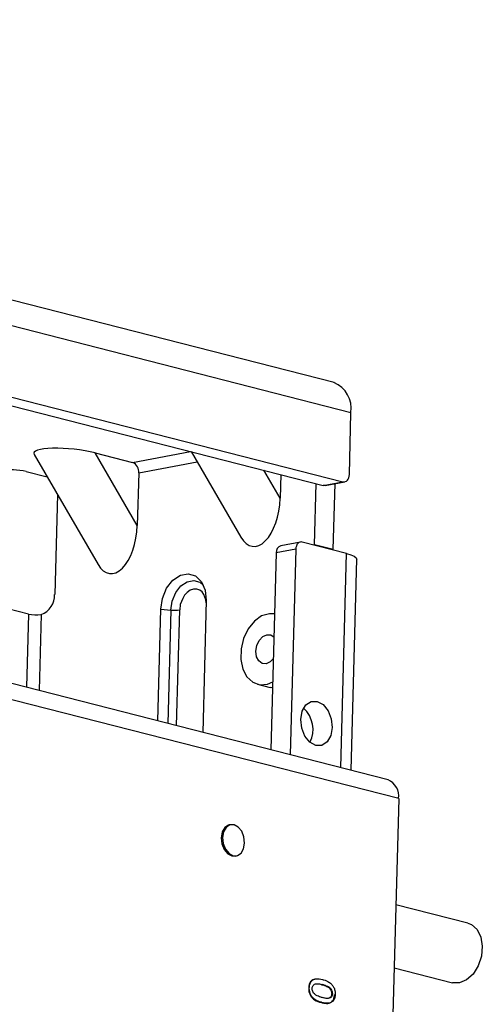
# Model space of a CAD drawing. Extents: x 3071 to 5036, y 1363 to 1810.
# Drawn here: x 4384 to 4435, y 1680 to 1789 of the extents above; entities that cross this region are included whole.
import ezdxf

# ---------------------------------------------------------------- set-up
doc = ezdxf.new("R2010")
doc.units = 0
doc.layers.get('0').update_dxf_attribs({"lineweight": 25})

msp = doc.modelspace()

# ---------------------------------------------------------------- linework, layer by layer
at = {"color": 7, "linetype": 'Continuous', "lineweight": 25}
for p, q in [((4418.47, 1748.73), (4261.7, 1788.79)), ((4420.34, 1745.4), (4263.58, 1785.46)), ((4264.07, 1777.48), (4419.44, 1737.78)), ((4261.91, 1777.07), (4417.28, 1737.37)), ((4420.16, 1738.58), (4420.34, 1745.4)), ((4385.35, 1740.79), (4392.42, 1728.64)), ((4392.09, 1740.96), (4396.24, 1739.9)), ((4396.75, 1732.95), (4392.09, 1740.96)), ((4402.69, 1741.1), (4408.19, 1731.65)), ((4384.49, 1738.9), (4386.79, 1738.31)), ((4396.91, 1738.75), (4396.75, 1732.95)), ((4412.59, 1738.57), (4412.52, 1735.96)), ((4416.3, 1730.82), (4416.48, 1737.58)), ((4417.28, 1737.37), (4419.44, 1737.78)), ((4417.5, 1737.36), (4419.65, 1737.78)), ((4418.39, 1730.28), (4418.59, 1737.57)), ((4387.93, 1736.36), (4387.63, 1725.34)), ((4424.44, 1704.87), (4305.3, 1735.32)), ((4425.61, 1702.79), (4306.47, 1733.24)), ((4414.76, 1731.12), (4412.61, 1730.71)), ((4419.85, 1729.87), (4414.97, 1731.11)), ((4416.3, 1730.78), (4416.3, 1730.82)), ((4418.39, 1730.28), (4416.3, 1730.82)), ((4412.1, 1729.91), (4411.51, 1708.18)), ((4414.25, 1730.32), (4412.1, 1729.91)), ((4414.25, 1730.32), (4413.63, 1707.64)), ((4418.39, 1730.24), (4418.39, 1730.28)), ((4420.35, 1705.92), (4420.98, 1729.21)), ((4384.73, 1723.16), (4379.85, 1724.41)), ((4404.37, 1724.66), (4403.97, 1710.1)), ((4399.01, 1711.37), (4399.35, 1723.7)), ((4399.35, 1723.7), (4400.46, 1723.6)), ((4410.03, 1715.41), (4411.42, 1715.05)), ((4425.61, 1702.79), (4424.15, 1649.2)), ((4407.06, 1699.91), (4406.91, 1699.89)), ((4407.57, 1696.45), (4407.71, 1696.47)), ((4433.24, 1689.05), (4425.29, 1691.08)), ((4425.1, 1684.11), (4431.56, 1682.46)), ((4416.43, 1682.88), (4416.36, 1682.87)), ((4415.74, 1681.91), (4415.67, 1681.89)), ((4417.2, 1682.27), (4417.13, 1682.25)), ((4432.31, 1682.44), (4431.56, 1682.46)), ((4418.21, 1681.24), (4418.29, 1681.26)), ((4417.14, 1680.29), (4417.07, 1680.27)), ((4417.88, 1680.2), (4417.95, 1680.22))]:
    msp.add_line(p, q, dxfattribs=at)
at = {"color": 8, "linetype": 'Continuous', "lineweight": 25}
for p, q in [((4396.24, 1739.9), (4402.62, 1741.12)), ((4396.91, 1738.75), (4403.35, 1739.98)), ((4412.52, 1735.96), (4410.72, 1739.05)), ((4419.21, 1706.21), (4419.85, 1729.87)), ((4384.73, 1723.16), (4384.51, 1715.08)), ((4386.14, 1723.12), (4385.91, 1714.72)), ((4400.46, 1723.6), (4400.12, 1711.09)), ((4401.08, 1710.84), (4401.43, 1723.63))]:
    msp.add_line(p, q, dxfattribs=at)
at = {"color": 7, "linetype": 'Continuous', "lineweight": 25}
for points in [[(4419.44, 1737.78), (4419.57, 1737.77), (4419.7, 1737.79), (4419.83, 1737.85), (4419.94, 1737.94), (4420.03, 1738.07), (4420.1, 1738.22), (4420.14, 1738.39), (4420.16, 1738.58)], [(4417.5, 1737.36), (4417.42, 1737.36), (4417.28, 1737.37)], [(4414.97, 1731.11), (4414.84, 1731.13), (4414.71, 1731.11), (4414.58, 1731.05), (4414.47, 1730.96), (4414.38, 1730.83), (4414.31, 1730.68), (4414.27, 1730.51), (4414.25, 1730.32)], [(4419.85, 1729.87), (4420.34, 1729.72), (4420.7, 1729.55), (4420.92, 1729.38), (4420.98, 1729.21)], [(4399.35, 1723.7), (4399.53, 1724.9), (4399.99, 1726.01), (4400.68, 1726.9), (4401.51, 1727.46), (4402.38, 1727.62), (4403.19, 1727.38), (4403.84, 1726.74), (4404.25, 1725.8), (4404.37, 1724.66)], [(4411.92, 1723.18), (4411.34, 1723.21), (4410.48, 1722.96), (4409.68, 1722.39), (4408.99, 1721.53), (4408.48, 1720.48), (4408.2, 1719.32), (4408.17, 1718.16), (4408.39, 1717.1), (4408.84, 1716.23), (4409.49, 1715.63), (4410.27, 1715.36), (4411.12, 1715.44), (4411.71, 1715.69)], [(4411.78, 1718.25), (4411.43, 1717.88), (4410.97, 1717.68), (4410.52, 1717.71), (4410.15, 1717.99), (4409.91, 1718.46), (4409.83, 1719.06), (4409.94, 1719.69), (4410.21, 1720.26), (4410.6, 1720.68), (4411.06, 1720.89), (4411.51, 1720.86), (4411.85, 1720.62)], [(4411.69, 1715), (4411.67, 1715.01), (4411.42, 1715.05)], [(4406.91, 1699.89), (4406.82, 1699.86), (4406.41, 1699.59), (4406.13, 1699.11), (4406.02, 1698.48), (4406.1, 1697.8), (4406.35, 1697.18), (4406.73, 1696.71), (4407.2, 1696.46), (4407.57, 1696.45)], [(4433.24, 1689.05), (4433.64, 1688.89), (4434.26, 1688.34), (4434.67, 1687.51), (4434.84, 1686.49), (4434.74, 1685.39), (4434.39, 1684.33), (4433.83, 1683.42), (4433.11, 1682.77), (4432.31, 1682.44)]]:
    msp.add_lwpolyline(points, dxfattribs=at)
at = {"color": 8, "linetype": 'Continuous', "lineweight": 25}
for points in [[(4400.46, 1723.6), (4400.61, 1724.6), (4401, 1725.53), (4401.57, 1726.27), (4402.27, 1726.74), (4402.99, 1726.88), (4403.67, 1726.67), (4404.06, 1726.33)], [(4404.36, 1724.41), (4404.33, 1724.75), (4404.11, 1725.34), (4403.91, 1725.61), (4403.64, 1725.82), (4403.32, 1725.93), (4402.96, 1725.92), (4402.59, 1725.79), (4402.26, 1725.55), (4401.97, 1725.24), (4401.76, 1724.89), (4401.5, 1724.21), (4401.43, 1723.63)]]:
    msp.add_lwpolyline(points, dxfattribs=at)
at = {"color": 7, "linetype": 'Continuous', "lineweight": 25}
for points in [[(4414.79, 1711.54), (4414.95, 1712.44), (4415.35, 1713.13), (4415.93, 1713.51), (4416.6, 1713.53), (4417.26, 1713.17), (4417.81, 1712.5), (4418.17, 1711.61), (4418.27, 1710.65), (4418.12, 1709.75), (4417.72, 1709.05), (4417.14, 1708.67), (4416.47, 1708.66), (4415.8, 1709.01), (4415.25, 1709.68), (4414.9, 1710.57), (4414.79, 1711.54)], [(4407.43, 1699.9), (4406.96, 1699.89), (4406.56, 1699.62), (4406.28, 1699.13), (4406.17, 1698.51), (4406.24, 1697.83), (4406.49, 1697.21), (4406.88, 1696.74), (4407.34, 1696.49), (4407.81, 1696.5), (4408.21, 1696.77), (4408.49, 1697.25), (4408.6, 1697.88), (4408.53, 1698.56), (4408.28, 1699.18), (4407.9, 1699.65), (4407.43, 1699.9)]]:
    msp.add_lwpolyline(points, close=True, dxfattribs=at)
for centre, radius, start, end in [((4417.23, 1745.84), 3.14, 351.9849, 66.864), ((4395.78, 1738.86), 1.13, 354.1967, 66.1551), ((4382.86, 1731.57), 7.51, 77.4751, 99.1894), ((4412.83, 1730.01), 0.74, 107.6153, 187.707), ((4385.37, 1725.24), 2.26, 289.9227, 2.515), ((4385.54, 1726.83), 3.75, 257.4752, 279.1895), ((4400.83, 1727.36), 3.77, 264.3615, 279.1279), ((4413, 1710.42), 3.15, 333.284, 48.3358), ((4423.66, 1703.07), 1.96, 352.0003, 66.8485)]:
    msp.add_arc(centre, radius, start, end, dxfattribs=at)
for centre, major_axis, ratio, start_param, end_param in [((4389.58, 1740.48), (4.26, -0.45), 0.210151, 0.96405, 3.294265), ((4410.01, 1735.48), (0.51, 4.84), 0.508203, 2.534846, 4.865062), ((4394.24, 1732.47), (0.51, 4.84), 0.508203, 2.534846, 4.865062)]:
    msp.add_ellipse(centre, major_axis=major_axis, ratio=ratio, start_param=start_param, end_param=end_param, dxfattribs=at)
for points, knots in [([(4416.36, 1682.86), (4416.27, 1682.84), (4416.09, 1682.81), (4415.87, 1682.61), (4415.72, 1682.31), (4415.68, 1682.05), (4415.67, 1681.91), (4415.67, 1681.89)], [0, 0, 0, 0, 0.239385, 0.48907, 0.739831, 0.961432, 1, 1, 1, 1]), ([(4415.74, 1681.91), (4415.75, 1681.97), (4415.76, 1682.17), (4415.84, 1682.46), (4416.02, 1682.71), (4416.24, 1682.85), (4416.64, 1682.93), (4416.97, 1682.87), (4417.21, 1682.82)], [0, 0, 0, 0, 0.072785, 0.22047, 0.356423, 0.495908, 0.61851, 1, 1, 1, 1]), ([(4417.21, 1682.82), (4417.26, 1682.8), (4417.49, 1682.74), (4417.84, 1682.6), (4418.21, 1682.32), (4418.44, 1681.99), (4418.57, 1681.62), (4418.6, 1681.34), (4418.6, 1681.2), (4418.6, 1681.18)], [0, 0, 0, 0, 0.0731893, 0.3672688, 0.5487828, 0.6952548, 0.842183, 0.9747111, 1, 1, 1, 1]), ([(4415.67, 1681.89), (4415.67, 1681.83), (4415.67, 1681.63), (4415.73, 1681.31), (4415.9, 1680.98), (4416.1, 1680.73), (4416.49, 1680.45), (4416.82, 1680.35), (4417.07, 1680.27)], [0, 0, 0, 0, 0.073134, 0.217498, 0.351955, 0.485254, 0.607736, 1, 1, 1, 1]), ([(4417.14, 1680.29), (4417.1, 1680.3), (4416.86, 1680.36), (4416.51, 1680.5), (4416.13, 1680.77), (4415.9, 1681.1), (4415.77, 1681.46), (4415.74, 1681.74), (4415.74, 1681.88), (4415.74, 1681.91)], [0, 0, 0, 0, 0.073064, 0.36653, 0.555545, 0.698304, 0.84178, 0.969353, 1, 1, 1, 1]), ([(4416.05, 1681.83), (4416.06, 1681.89), (4416.07, 1682.02), (4416.17, 1682.19), (4416.34, 1682.34), (4416.7, 1682.38), (4416.99, 1682.32), (4417.2, 1682.27)], [0, 0, 0, 0, 0.102728, 0.206082, 0.361327, 0.555699, 1, 1, 1, 1]), ([(4417.16, 1680.83), (4417.11, 1680.84), (4416.88, 1680.91), (4416.58, 1681.01), (4416.29, 1681.22), (4416.16, 1681.4), (4416.07, 1681.59), (4416.05, 1681.74), (4416.05, 1681.81), (4416.05, 1681.83)], [0, 0, 0, 0, 0.102288, 0.512979, 0.646743, 0.781693, 0.87964, 0.978184, 1, 1, 1, 1]), ([(4416.33, 1682.31), (4416.39, 1682.32), (4416.65, 1682.39), (4416.92, 1682.31), (4417.13, 1682.25)], [0, 0, 0, 0, 0.23944, 1, 1, 1, 1]), ([(4417.13, 1682.25), (4417.17, 1682.24), (4417.41, 1682.18), (4417.7, 1682.08), (4417.99, 1681.86), (4418.12, 1681.67), (4418.2, 1681.46), (4418.21, 1681.32), (4418.21, 1681.24)], [0, 0, 0, 0, 0.1026394, 0.5149768, 0.6483015, 0.7826861, 0.8878801, 1, 1, 1, 1]), ([(4417.2, 1682.27), (4417.24, 1682.26), (4417.48, 1682.19), (4417.77, 1682.09), (4418.06, 1681.87), (4418.19, 1681.68), (4418.28, 1681.47), (4418.28, 1681.33), (4418.29, 1681.26)], [0, 0, 0, 0, 0.102636, 0.514977, 0.648302, 0.782686, 0.88788, 1, 1, 1, 1]), ([(4417.07, 1680.27), (4417.12, 1680.26), (4417.35, 1680.2), (4417.7, 1680.16), (4418.08, 1680.24), (4418.33, 1680.44), (4418.47, 1680.73), (4418.52, 1680.99), (4418.52, 1681.13), (4418.52, 1681.16)], [0, 0, 0, 0, 0.073532, 0.368903, 0.551487, 0.693987, 0.837052, 0.966927, 1, 1, 1, 1]), ([(4418.21, 1681.24), (4418.21, 1681.18), (4418.19, 1681.05), (4418.1, 1680.88), (4417.94, 1680.75), (4417.59, 1680.7), (4417.3, 1680.77), (4417.09, 1680.82)], [0, 0, 0, 0, 0.1045232, 0.2095904, 0.3514987, 0.5295646, 1, 1, 1, 1]), ([(4418.6, 1681.18), (4418.59, 1681.11), (4418.58, 1680.92), (4418.5, 1680.62), (4418.32, 1680.37), (4418.09, 1680.24), (4417.7, 1680.17), (4417.38, 1680.23), (4417.14, 1680.29)], [0, 0, 0, 0, 0.073616, 0.2229314, 0.3624884, 0.4970355, 0.6243826, 1, 1, 1, 1]), ([(4418.29, 1681.26), (4418.28, 1681.19), (4418.27, 1681.06), (4418.17, 1680.89), (4418.02, 1680.76), (4417.66, 1680.71), (4417.37, 1680.78), (4417.16, 1680.83)], [0, 0, 0, 0, 0.104523, 0.20959, 0.351498, 0.529565, 1, 1, 1, 1])]:
    msp.add_open_spline(points, degree=3, knots=knots, dxfattribs=at)

doc.saveas('drawing.dxf')
